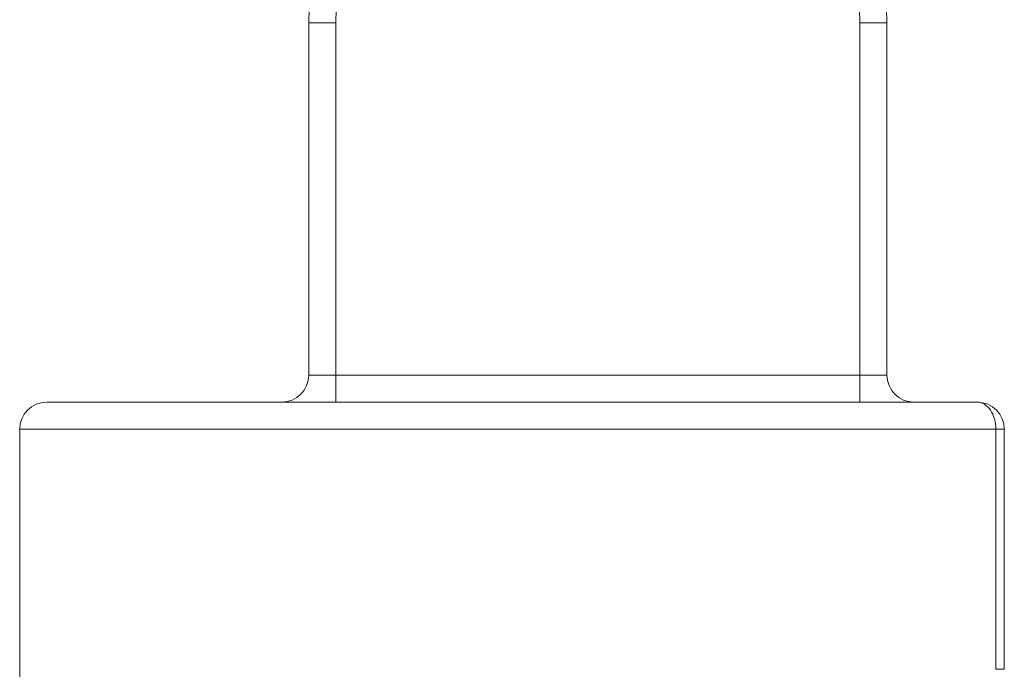
# Model space of a CAD drawing. Units: millimetres. Extents: x 23 to 320, y -1 to 302.
# Drawn here: x 231 to 285, y 115 to 151 of the extents above; entities that cross this region are included whole.
import ezdxf

# ---------------------------------------------------------------- set-up
doc = ezdxf.new("R2010")
doc.units = ezdxf.units.MM

msp = doc.modelspace()

# ---------------------------------------------------------------- linework, layer by layer
at = {"lineweight": 18}
for p, q in [((246.992, 151.138), (246.992, 151.214)), ((246.992, 151.138), (246.992, 151.053)), ((246.992, 151.138), (246.993, 151.138)), ((246.992, 151.053), (248.492, 151.053)), ((246.992, 131.553), (246.992, 151.053)), ((248.492, 131.553), (248.492, 151.053)), ((278.992, 151.053), (277.492, 151.053)), ((277.492, 151.053), (277.492, 131.553)), ((278.992, 151.214), (278.992, 151.138)), ((278.992, 151.138), (278.992, 151.053)), ((278.992, 151.138), (278.992, 151.138)), ((278.992, 151.053), (278.992, 131.553)), ((248.492, 131.553), (246.992, 131.553)), ((277.492, 131.553), (248.492, 131.553)), ((248.492, 130.053), (248.492, 131.553)), ((278.992, 131.553), (277.492, 131.553)), ((277.492, 131.553), (277.492, 130.053)), ((283.992, 130.053), (232.492, 130.053)), ((230.992, 72.053), (230.992, 128.553)), ((285.025, 128.553), (230.992, 128.553)), ((285.025, 128.553), (285.492, 128.553)), ((285.025, 128.553), (285.025, 115.27)), ((285.492, 128.553), (285.492, 115.27))]:
    msp.add_line(p, q, dxfattribs=at)
for centre, radius, start, end in [((262.992, 151.053), 16, 0, 180), ((262.992, 151.053), 14.5, 0, 180), ((245.492, 131.553), 1.5, 270, 0), ((280.492, 131.553), 1.5, 180, 270), ((232.492, 128.553), 1.5, 90, 180), ((283.992, 128.553), 1.5, 0, 90)]:
    msp.add_arc(centre, radius, start, end, dxfattribs=at)
msp.add_ellipse((283.992, 128.553), major_axis=(0, 1.5), ratio=0.688525, start_param=4.712389, end_param=6.283195, dxfattribs=at)
msp.add_open_spline([(285.492, 115.27), (285.492, 115.27), (285.484, 115.27), (285.446, 115.27), (285.417, 115.27), (285.339, 115.27), (285.289, 115.27), (285.17, 115.27), (285.101, 115.27), (285.025, 115.27)], degree=3, knots=[0, 0, 0, 0, 0.25, 0.25, 0.5, 0.5, 0.75, 0.75, 1, 1, 1, 1], dxfattribs=at)

doc.saveas('drawing.dxf')
